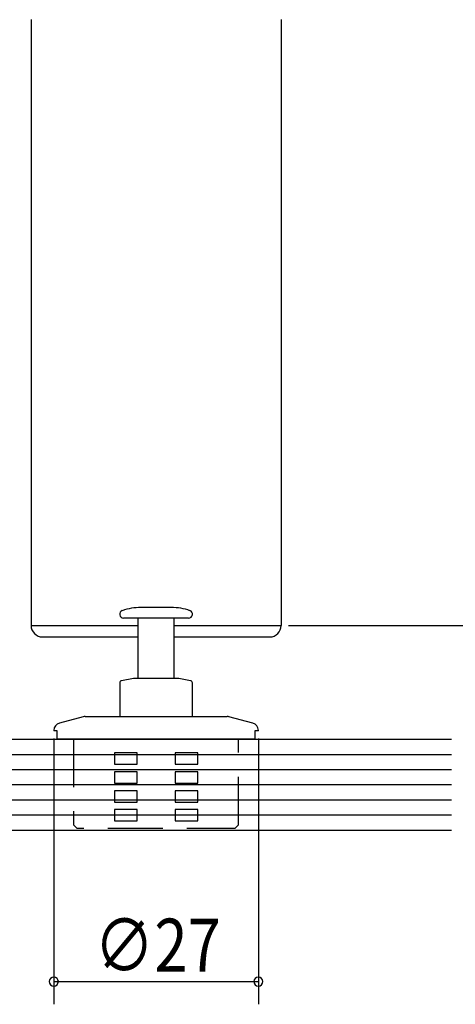
# Model space of a CAD drawing. Extents: x 19 to 1166, y 16 to 831.
# Drawn here: x 442 to 500, y 96 to 226 of the extents above; entities that cross this region are included whole.
import ezdxf

# ---------------------------------------------------------------- set-up
doc = ezdxf.new("R2010")
doc.units = 0
doc.linetypes.add('DASHED2', pattern=[9.525, 6.35, -3.175])
for name, color, linetype in [('KI1', 7, 'CONTINUOUS'), ('KI2', 4, 'CONTINUOUS'), ('OS', 2, 'CONTINUOUS'), ('SU', 3, 'CONTINUOUS'), ('TS', 6, 'DASHED2')]:
    doc.layers.add(name, color=color, linetype=linetype)
doc.styles.get("Standard").update_dxf_attribs({"font": 'romans.shx', "width": 0.83, "bigfont": 'extfont.shx'})

msp = doc.modelspace()

# ---------------------------------------------------------------- linework, layer by layer
at = {"layer": 'KI1'}
for p, q in [((443.95, 226.11), (443.95, 146.11)), ((476.95, 226.11), (476.95, 146.11)), ((443.95, 146.11), (458.05, 146.11)), ((462.85, 146.11), (476.95, 146.11))]:
    msp.add_line(p, q, dxfattribs=at)
at = {"layer": 'KI2'}
for p, q in [((458.71, 148.51), (458.45, 148.51)), ((462.45, 148.51), (458.71, 148.51)), ((456.7, 147.11), (456.15, 147.11)), ((464.75, 147.11), (456.7, 147.11)), ((458.05, 147.11), (458.05, 139.11)), ((462.85, 139.11), (462.85, 147.11)), ((445.45, 144.61), (458.05, 144.61)), ((462.85, 144.61), (475.45, 144.61)), ((457.45, 139.11), (455.89, 138.83)), ((463.45, 139.11), (457.45, 139.11)), ((465, 138.83), (463.45, 139.11)), ((455.65, 138.54), (455.65, 134.11)), ((465.25, 134.11), (465.25, 138.54)), ((450.82, 134.07), (447.69, 133.23)), ((451.08, 134.11), (460.45, 134.11)), ((460.45, 134.11), (469.82, 134.11)), ((473.21, 133.23), (470.07, 134.07)), ((446.95, 132.27), (446.95, 132.21)), ((447.41, 132.21), (446.95, 132.21)), ((447.41, 131.11), (447.41, 132.21)), ((473.49, 132.21), (473.49, 131.11)), ((473.95, 132.21), (473.49, 132.21)), ((473.95, 132.21), (473.95, 132.27)), ((473.49, 131.11), (447.41, 131.11))]:
    msp.add_line(p, q, dxfattribs=at)
for centre, radius, start, end in [((458.45, 141.19), 7.31, 90, 109.7316), ((462.45, 141.19), 7.31, 70.2684, 90), ((456.15, 147.61), 0.5, 109.7316, 270), ((464.75, 147.61), 0.5, 270, 70.2684), ((445.45, 146.11), 1.5, 180, 270), ((475.45, 146.11), 1.5, 270, 0), ((455.95, 138.54), 0.3, 100, 180), ((464.95, 138.54), 0.3, 0, 80), ((451.08, 133.11), 1, 90, 105), ((469.82, 133.11), 1, 75, 90), ((447.95, 132.27), 1, 105, 180), ((472.95, 132.27), 1, 0, 75)]:
    msp.add_arc(centre, radius, start, end, dxfattribs=at)
at = {"layer": 'OS'}
for p, q in [((349.45, 131.11), (499.45, 131.11)), ((349.45, 129.11), (499.45, 129.11)), ((349.45, 127.11), (499.45, 127.11)), ((349.45, 125.11), (499.45, 125.11)), ((349.45, 123.11), (499.45, 123.11)), ((349.45, 121.11), (499.45, 121.11)), ((349.45, 119.11), (499.45, 119.11))]:
    msp.add_line(p, q, dxfattribs=at)
at = {"layer": 'SU'}
for p, q in [((477.95, 146.11), (522.43, 146.11)), ((446.95, 131.18), (446.95, 96.11)), ((473.95, 131.21), (473.95, 96.11)), ((446.95, 99.11), (473.95, 99.11))]:
    msp.add_line(p, q, dxfattribs=at)
for centre, start, end in [((446.95, 99.11), 0, 180), ((446.95, 99.11), 180, 0), ((473.95, 99.11), 0, 180), ((473.95, 99.11), 180, 0)]:
    msp.add_arc(centre, 0.6, start, end, dxfattribs=at)
at = {"layer": 'TS'}
for p, q in [((449.55, 131.11), (449.55, 119.81)), ((471.35, 119.81), (471.35, 131.11)), ((457.95, 129.31), (454.95, 129.31)), ((454.95, 129.31), (454.95, 129.23)), ((454.95, 129.23), (454.95, 129.16)), ((454.95, 129.16), (454.95, 129.08)), ((454.95, 129.08), (454.95, 129.01)), ((454.95, 129.01), (454.95, 128.93)), ((454.95, 128.93), (454.95, 128.86)), ((454.95, 128.86), (454.95, 128.78)), ((454.95, 128.78), (454.95, 128.71)), ((454.95, 128.71), (454.95, 128.63)), ((457.95, 129.26), (457.95, 129.31)), ((457.95, 129.22), (457.95, 129.26)), ((457.95, 129.18), (457.95, 129.22)), ((457.95, 129.13), (457.95, 129.18)), ((457.95, 129.09), (457.95, 129.13)), ((457.95, 129.05), (457.95, 129.09)), ((457.95, 129.01), (457.95, 129.05)), ((457.95, 128.96), (457.95, 129.01)), ((457.95, 128.92), (457.95, 128.96)), ((457.95, 128.88), (457.95, 128.92)), ((457.95, 128.83), (457.95, 128.88)), ((457.95, 128.79), (457.95, 128.83)), ((457.95, 128.75), (457.95, 128.79)), ((457.95, 128.71), (457.95, 128.75)), ((457.95, 128.66), (457.95, 128.71)), ((465.95, 129.31), (462.95, 129.31)), ((462.95, 129.31), (462.95, 129.26)), ((462.95, 129.26), (462.95, 129.22)), ((462.95, 129.22), (462.95, 129.18)), ((462.95, 129.18), (462.95, 129.13)), ((462.95, 129.13), (462.95, 129.09)), ((462.95, 129.09), (462.95, 129.05)), ((462.95, 129.05), (462.95, 129.01)), ((462.95, 129.01), (462.95, 128.96)), ((462.95, 128.96), (462.95, 128.92)), ((462.95, 128.92), (462.95, 128.88)), ((462.95, 128.88), (462.95, 128.83)), ((462.95, 128.83), (462.95, 128.79)), ((462.95, 128.79), (462.95, 128.75)), ((462.95, 128.75), (462.95, 128.71)), ((462.95, 128.71), (462.95, 128.66)), ((465.95, 129.23), (465.95, 129.31)), ((465.95, 129.16), (465.95, 129.23)), ((465.95, 129.08), (465.95, 129.16)), ((465.95, 129.01), (465.95, 129.08)), ((465.95, 128.93), (465.95, 129.01)), ((465.95, 128.86), (465.95, 128.93)), ((465.95, 128.78), (465.95, 128.86)), ((465.95, 128.71), (465.95, 128.78)), ((465.95, 128.63), (465.95, 128.71)), ((454.95, 128.63), (454.95, 128.56)), ((454.95, 128.56), (454.95, 128.48)), ((454.95, 128.48), (454.95, 128.41)), ((454.95, 128.41), (454.95, 128.33)), ((454.95, 128.33), (454.95, 128.26)), ((454.95, 128.26), (454.95, 128.18)), ((454.95, 128.18), (454.95, 128.11)), ((454.95, 128.11), (454.95, 128.03)), ((454.95, 128.03), (454.95, 127.96)), ((454.95, 127.96), (454.95, 127.88)), ((454.95, 127.88), (454.95, 127.81)), ((454.95, 127.81), (457.95, 127.81)), ((457.95, 128.62), (457.95, 128.66)), ((457.95, 128.58), (457.95, 128.62)), ((457.95, 128.53), (457.95, 128.58)), ((457.95, 128.49), (457.95, 128.53)), ((457.95, 128.45), (457.95, 128.49)), ((457.95, 128.41), (457.95, 128.45)), ((457.95, 128.36), (457.95, 128.41)), ((457.95, 128.32), (457.95, 128.36)), ((457.95, 128.28), (457.95, 128.32)), ((457.95, 128.23), (457.95, 128.28)), ((457.95, 128.19), (457.95, 128.23)), ((457.95, 128.15), (457.95, 128.19)), ((457.95, 128.11), (457.95, 128.15)), ((457.95, 128.06), (457.95, 128.11)), ((457.95, 128.02), (457.95, 128.06)), ((457.95, 127.98), (457.95, 128.02)), ((457.95, 127.93), (457.95, 127.98)), ((457.95, 127.89), (457.95, 127.93)), ((457.95, 127.85), (457.95, 127.89)), ((457.95, 127.81), (457.95, 127.85)), ((462.95, 128.66), (462.95, 128.62)), ((462.95, 128.62), (462.95, 128.58)), ((462.95, 128.58), (462.95, 128.53)), ((462.95, 128.53), (462.95, 128.49)), ((462.95, 128.49), (462.95, 128.45)), ((462.95, 128.45), (462.95, 128.41)), ((462.95, 128.41), (462.95, 128.36)), ((462.95, 128.36), (462.95, 128.32)), ((462.95, 128.32), (462.95, 128.28)), ((462.95, 128.28), (462.95, 128.23)), ((462.95, 128.23), (462.95, 128.19)), ((462.95, 128.19), (462.95, 128.15)), ((462.95, 128.15), (462.95, 128.11)), ((462.95, 128.11), (462.95, 128.06)), ((462.95, 128.06), (462.95, 128.02)), ((462.95, 128.02), (462.95, 127.98)), ((462.95, 127.98), (462.95, 127.93)), ((462.95, 127.93), (462.95, 127.89)), ((462.95, 127.89), (462.95, 127.85)), ((462.95, 127.85), (462.95, 127.81)), ((462.95, 127.81), (465.95, 127.81)), ((465.95, 128.56), (465.95, 128.63)), ((465.95, 128.48), (465.95, 128.56)), ((465.95, 128.41), (465.95, 128.48)), ((465.95, 128.33), (465.95, 128.41)), ((465.95, 128.26), (465.95, 128.33)), ((465.95, 128.18), (465.95, 128.26)), ((465.95, 128.11), (465.95, 128.18)), ((465.95, 128.03), (465.95, 128.11)), ((465.95, 127.96), (465.95, 128.03)), ((465.95, 127.88), (465.95, 127.96)), ((465.95, 127.81), (465.95, 127.88)), ((457.95, 126.81), (454.95, 126.81)), ((454.95, 126.81), (454.95, 126.73)), ((454.95, 126.73), (454.95, 126.66)), ((454.95, 126.66), (454.95, 126.58)), ((454.95, 126.58), (454.95, 126.51)), ((454.95, 126.51), (454.95, 126.43)), ((454.95, 126.43), (454.95, 126.36)), ((454.95, 126.36), (454.95, 126.28)), ((454.95, 126.28), (454.95, 126.21)), ((454.95, 126.21), (454.95, 126.13)), ((454.95, 126.13), (454.95, 126.06)), ((457.95, 126.76), (457.95, 126.81)), ((457.95, 126.72), (457.95, 126.76)), ((457.95, 126.68), (457.95, 126.72)), ((457.95, 126.63), (457.95, 126.68)), ((457.95, 126.59), (457.95, 126.63)), ((457.95, 126.55), (457.95, 126.59)), ((457.95, 126.51), (457.95, 126.55)), ((457.95, 126.46), (457.95, 126.51)), ((457.95, 126.42), (457.95, 126.46)), ((457.95, 126.38), (457.95, 126.42)), ((457.95, 126.33), (457.95, 126.38)), ((457.95, 126.29), (457.95, 126.33)), ((457.95, 126.25), (457.95, 126.29)), ((457.95, 126.21), (457.95, 126.25)), ((457.95, 126.16), (457.95, 126.21)), ((457.95, 126.12), (457.95, 126.16)), ((457.95, 126.08), (457.95, 126.12)), ((465.95, 126.81), (462.95, 126.81)), ((462.95, 126.81), (462.95, 126.76)), ((462.95, 126.76), (462.95, 126.72)), ((462.95, 126.72), (462.95, 126.68)), ((462.95, 126.68), (462.95, 126.63)), ((462.95, 126.63), (462.95, 126.59)), ((462.95, 126.59), (462.95, 126.55)), ((462.95, 126.55), (462.95, 126.51)), ((462.95, 126.51), (462.95, 126.46)), ((462.95, 126.46), (462.95, 126.42)), ((462.95, 126.42), (462.95, 126.38)), ((462.95, 126.38), (462.95, 126.33)), ((462.95, 126.33), (462.95, 126.29)), ((462.95, 126.29), (462.95, 126.25)), ((462.95, 126.25), (462.95, 126.21)), ((462.95, 126.21), (462.95, 126.16)), ((462.95, 126.16), (462.95, 126.12)), ((462.95, 126.12), (462.95, 126.08)), ((465.95, 126.73), (465.95, 126.81)), ((465.95, 126.66), (465.95, 126.73)), ((465.95, 126.58), (465.95, 126.66)), ((465.95, 126.51), (465.95, 126.58)), ((465.95, 126.43), (465.95, 126.51)), ((465.95, 126.36), (465.95, 126.43)), ((465.95, 126.28), (465.95, 126.36)), ((465.95, 126.21), (465.95, 126.28)), ((465.95, 126.13), (465.95, 126.21)), ((465.95, 126.06), (465.95, 126.13)), ((454.95, 126.06), (454.95, 125.98)), ((454.95, 125.98), (454.95, 125.91)), ((454.95, 125.91), (454.95, 125.83)), ((454.95, 125.83), (454.95, 125.76)), ((454.95, 125.76), (454.95, 125.68)), ((454.95, 125.68), (454.95, 125.61)), ((454.95, 125.61), (454.95, 125.53)), ((454.95, 125.53), (454.95, 125.46)), ((454.95, 125.46), (454.95, 125.38)), ((454.95, 125.38), (454.95, 125.31)), ((454.95, 125.31), (457.95, 125.31)), ((457.95, 126.03), (457.95, 126.08)), ((457.95, 125.99), (457.95, 126.03)), ((457.95, 125.95), (457.95, 125.99)), ((457.95, 125.91), (457.95, 125.95)), ((457.95, 125.86), (457.95, 125.91)), ((457.95, 125.82), (457.95, 125.86)), ((457.95, 125.78), (457.95, 125.82)), ((457.95, 125.73), (457.95, 125.78)), ((457.95, 125.69), (457.95, 125.73)), ((457.95, 125.65), (457.95, 125.69)), ((457.95, 125.61), (457.95, 125.65)), ((457.95, 125.56), (457.95, 125.61)), ((457.95, 125.52), (457.95, 125.56)), ((457.95, 125.48), (457.95, 125.52)), ((457.95, 125.43), (457.95, 125.48)), ((457.95, 125.39), (457.95, 125.43)), ((457.95, 125.35), (457.95, 125.39)), ((457.95, 125.31), (457.95, 125.35)), ((462.95, 126.08), (462.95, 126.03)), ((462.95, 126.03), (462.95, 125.99)), ((462.95, 125.99), (462.95, 125.95)), ((462.95, 125.95), (462.95, 125.91)), ((462.95, 125.91), (462.95, 125.86)), ((462.95, 125.86), (462.95, 125.82)), ((462.95, 125.82), (462.95, 125.78)), ((462.95, 125.78), (462.95, 125.73)), ((462.95, 125.73), (462.95, 125.69)), ((462.95, 125.69), (462.95, 125.65)), ((462.95, 125.65), (462.95, 125.61)), ((462.95, 125.61), (462.95, 125.56)), ((462.95, 125.56), (462.95, 125.52)), ((462.95, 125.52), (462.95, 125.48)), ((462.95, 125.48), (462.95, 125.43)), ((462.95, 125.43), (462.95, 125.39)), ((462.95, 125.39), (462.95, 125.35)), ((462.95, 125.35), (462.95, 125.31)), ((462.95, 125.31), (465.95, 125.31)), ((465.95, 125.98), (465.95, 126.06)), ((465.95, 125.91), (465.95, 125.98)), ((465.95, 125.83), (465.95, 125.91)), ((465.95, 125.76), (465.95, 125.83)), ((465.95, 125.68), (465.95, 125.76)), ((465.95, 125.61), (465.95, 125.68)), ((465.95, 125.53), (465.95, 125.61)), ((465.95, 125.46), (465.95, 125.53)), ((465.95, 125.38), (465.95, 125.46)), ((465.95, 125.31), (465.95, 125.38)), ((457.95, 124.31), (454.95, 124.31)), ((454.95, 124.31), (454.95, 124.23)), ((454.95, 124.23), (454.95, 124.16)), ((454.95, 124.16), (454.95, 124.08)), ((454.95, 124.08), (454.95, 124.01)), ((454.95, 124.01), (454.95, 123.93)), ((454.95, 123.93), (454.95, 123.86)), ((454.95, 123.86), (454.95, 123.78)), ((454.95, 123.78), (454.95, 123.71)), ((454.95, 123.71), (454.95, 123.63)), ((454.95, 123.63), (454.95, 123.56)), ((454.95, 123.56), (454.95, 123.48)), ((457.95, 124.26), (457.95, 124.31)), ((457.95, 124.22), (457.95, 124.26)), ((457.95, 124.18), (457.95, 124.22)), ((457.95, 124.13), (457.95, 124.18)), ((457.95, 124.09), (457.95, 124.13)), ((457.95, 124.05), (457.95, 124.09)), ((457.95, 124.01), (457.95, 124.05)), ((457.95, 123.96), (457.95, 124.01)), ((457.95, 123.92), (457.95, 123.96)), ((457.95, 123.88), (457.95, 123.92)), ((457.95, 123.83), (457.95, 123.88)), ((457.95, 123.79), (457.95, 123.83)), ((457.95, 123.75), (457.95, 123.79)), ((457.95, 123.71), (457.95, 123.75)), ((457.95, 123.66), (457.95, 123.71)), ((457.95, 123.62), (457.95, 123.66)), ((457.95, 123.58), (457.95, 123.62)), ((457.95, 123.53), (457.95, 123.58)), ((457.95, 123.49), (457.95, 123.53)), ((465.95, 124.31), (462.95, 124.31)), ((462.95, 124.31), (462.95, 124.26)), ((462.95, 124.26), (462.95, 124.22)), ((462.95, 124.22), (462.95, 124.18)), ((462.95, 124.18), (462.95, 124.13)), ((462.95, 124.13), (462.95, 124.09)), ((462.95, 124.09), (462.95, 124.05)), ((462.95, 124.05), (462.95, 124.01)), ((462.95, 124.01), (462.95, 123.96)), ((462.95, 123.96), (462.95, 123.92)), ((462.95, 123.92), (462.95, 123.88)), ((462.95, 123.88), (462.95, 123.83)), ((462.95, 123.83), (462.95, 123.79)), ((462.95, 123.79), (462.95, 123.75)), ((462.95, 123.75), (462.95, 123.71)), ((462.95, 123.71), (462.95, 123.66)), ((462.95, 123.66), (462.95, 123.62)), ((462.95, 123.62), (462.95, 123.58)), ((462.95, 123.58), (462.95, 123.53)), ((462.95, 123.53), (462.95, 123.49)), ((465.95, 124.23), (465.95, 124.31)), ((465.95, 124.16), (465.95, 124.23)), ((465.95, 124.08), (465.95, 124.16)), ((465.95, 124.01), (465.95, 124.08)), ((465.95, 123.93), (465.95, 124.01)), ((465.95, 123.86), (465.95, 123.93)), ((465.95, 123.78), (465.95, 123.86)), ((465.95, 123.71), (465.95, 123.78)), ((465.95, 123.63), (465.95, 123.71)), ((465.95, 123.56), (465.95, 123.63)), ((465.95, 123.48), (465.95, 123.56)), ((454.95, 123.48), (454.95, 123.41)), ((454.95, 123.41), (454.95, 123.33)), ((454.95, 123.33), (454.95, 123.26)), ((454.95, 123.26), (454.95, 123.18)), ((454.95, 123.18), (454.95, 123.11)), ((454.95, 123.11), (454.95, 123.03)), ((454.95, 123.03), (454.95, 122.96)), ((454.95, 122.96), (454.95, 122.88)), ((454.95, 122.88), (454.95, 122.81)), ((454.95, 122.81), (457.95, 122.81)), ((457.95, 123.45), (457.95, 123.49)), ((457.95, 123.41), (457.95, 123.45)), ((457.95, 123.36), (457.95, 123.41)), ((457.95, 123.32), (457.95, 123.36)), ((457.95, 123.28), (457.95, 123.32)), ((457.95, 123.23), (457.95, 123.28)), ((457.95, 123.19), (457.95, 123.23)), ((457.95, 123.15), (457.95, 123.19)), ((457.95, 123.11), (457.95, 123.15)), ((457.95, 123.06), (457.95, 123.11)), ((457.95, 123.02), (457.95, 123.06)), ((457.95, 122.98), (457.95, 123.02)), ((457.95, 122.93), (457.95, 122.98)), ((457.95, 122.89), (457.95, 122.93)), ((457.95, 122.85), (457.95, 122.89)), ((457.95, 122.81), (457.95, 122.85)), ((462.95, 123.49), (462.95, 123.45)), ((462.95, 123.45), (462.95, 123.41)), ((462.95, 123.41), (462.95, 123.36)), ((462.95, 123.36), (462.95, 123.32)), ((462.95, 123.32), (462.95, 123.28)), ((462.95, 123.28), (462.95, 123.23)), ((462.95, 123.23), (462.95, 123.19)), ((462.95, 123.19), (462.95, 123.15)), ((462.95, 123.15), (462.95, 123.11)), ((462.95, 123.11), (462.95, 123.06)), ((462.95, 123.06), (462.95, 123.02)), ((462.95, 123.02), (462.95, 122.98)), ((462.95, 122.98), (462.95, 122.93)), ((462.95, 122.93), (462.95, 122.89)), ((462.95, 122.89), (462.95, 122.85)), ((462.95, 122.85), (462.95, 122.81)), ((462.95, 122.81), (465.95, 122.81)), ((465.95, 123.41), (465.95, 123.48)), ((465.95, 123.33), (465.95, 123.41)), ((465.95, 123.26), (465.95, 123.33)), ((465.95, 123.18), (465.95, 123.26)), ((465.95, 123.11), (465.95, 123.18)), ((465.95, 123.03), (465.95, 123.11)), ((465.95, 122.96), (465.95, 123.03)), ((465.95, 122.88), (465.95, 122.96)), ((465.95, 122.81), (465.95, 122.88)), ((457.95, 121.81), (454.95, 121.81)), ((454.95, 121.81), (454.95, 121.73)), ((454.95, 121.73), (454.95, 121.66)), ((454.95, 121.66), (454.95, 121.58)), ((454.95, 121.58), (454.95, 121.51)), ((454.95, 121.51), (454.95, 121.43)), ((454.95, 121.43), (454.95, 121.36)), ((454.95, 121.36), (454.95, 121.28)), ((454.95, 121.28), (454.95, 121.21)), ((454.95, 121.21), (454.95, 121.13)), ((454.95, 121.13), (454.95, 121.06)), ((454.95, 121.06), (454.95, 120.98)), ((454.95, 120.98), (454.95, 120.91)), ((454.95, 120.91), (454.95, 120.83)), ((457.95, 121.76), (457.95, 121.81)), ((457.95, 121.72), (457.95, 121.76)), ((457.95, 121.68), (457.95, 121.72)), ((457.95, 121.63), (457.95, 121.68)), ((457.95, 121.59), (457.95, 121.63)), ((457.95, 121.55), (457.95, 121.59)), ((457.95, 121.51), (457.95, 121.55)), ((457.95, 121.46), (457.95, 121.51)), ((457.95, 121.42), (457.95, 121.46)), ((457.95, 121.38), (457.95, 121.42)), ((457.95, 121.33), (457.95, 121.38)), ((457.95, 121.29), (457.95, 121.33)), ((457.95, 121.25), (457.95, 121.29)), ((457.95, 121.21), (457.95, 121.25)), ((457.95, 121.16), (457.95, 121.21)), ((457.95, 121.12), (457.95, 121.16)), ((457.95, 121.08), (457.95, 121.12)), ((457.95, 121.03), (457.95, 121.08)), ((457.95, 120.99), (457.95, 121.03)), ((457.95, 120.95), (457.95, 120.99)), ((457.95, 120.91), (457.95, 120.95)), ((457.95, 120.86), (457.95, 120.91)), ((465.95, 121.81), (462.95, 121.81)), ((462.95, 121.81), (462.95, 121.76)), ((462.95, 121.76), (462.95, 121.72)), ((462.95, 121.72), (462.95, 121.68)), ((462.95, 121.68), (462.95, 121.63)), ((462.95, 121.63), (462.95, 121.59)), ((462.95, 121.59), (462.95, 121.55)), ((462.95, 121.55), (462.95, 121.51)), ((462.95, 121.51), (462.95, 121.46)), ((462.95, 121.46), (462.95, 121.42)), ((462.95, 121.42), (462.95, 121.38)), ((462.95, 121.38), (462.95, 121.33)), ((462.95, 121.33), (462.95, 121.29)), ((462.95, 121.29), (462.95, 121.25)), ((462.95, 121.25), (462.95, 121.21)), ((462.95, 121.21), (462.95, 121.16)), ((462.95, 121.16), (462.95, 121.12)), ((462.95, 121.12), (462.95, 121.08)), ((462.95, 121.08), (462.95, 121.03)), ((462.95, 121.03), (462.95, 120.99)), ((462.95, 120.99), (462.95, 120.95)), ((462.95, 120.95), (462.95, 120.91)), ((462.95, 120.91), (462.95, 120.86)), ((465.95, 121.73), (465.95, 121.81)), ((465.95, 121.66), (465.95, 121.73)), ((465.95, 121.58), (465.95, 121.66)), ((465.95, 121.51), (465.95, 121.58)), ((465.95, 121.43), (465.95, 121.51)), ((465.95, 121.36), (465.95, 121.43)), ((465.95, 121.28), (465.95, 121.36)), ((465.95, 121.21), (465.95, 121.28)), ((465.95, 121.13), (465.95, 121.21)), ((465.95, 121.06), (465.95, 121.13)), ((465.95, 120.98), (465.95, 121.06)), ((465.95, 120.91), (465.95, 120.98)), ((465.95, 120.83), (465.95, 120.91)), ((449.55, 119.81), (450.05, 119.31)), ((454.95, 120.83), (454.95, 120.76)), ((454.95, 120.76), (454.95, 120.68)), ((454.95, 120.68), (454.95, 120.61)), ((454.95, 120.61), (454.95, 120.53)), ((454.95, 120.53), (454.95, 120.46)), ((454.95, 120.46), (454.95, 120.38)), ((454.95, 120.38), (454.95, 120.31)), ((454.95, 120.31), (457.95, 120.31)), ((457.95, 120.82), (457.95, 120.86)), ((457.95, 120.78), (457.95, 120.82)), ((457.95, 120.73), (457.95, 120.78)), ((457.95, 120.69), (457.95, 120.73)), ((457.95, 120.65), (457.95, 120.69)), ((457.95, 120.61), (457.95, 120.65)), ((457.95, 120.56), (457.95, 120.61)), ((457.95, 120.52), (457.95, 120.56)), ((457.95, 120.48), (457.95, 120.52)), ((457.95, 120.43), (457.95, 120.48)), ((457.95, 120.39), (457.95, 120.43)), ((457.95, 120.35), (457.95, 120.39)), ((457.95, 120.31), (457.95, 120.35)), ((462.95, 120.86), (462.95, 120.82)), ((462.95, 120.82), (462.95, 120.78)), ((462.95, 120.78), (462.95, 120.73)), ((462.95, 120.73), (462.95, 120.69)), ((462.95, 120.69), (462.95, 120.65)), ((462.95, 120.65), (462.95, 120.61)), ((462.95, 120.61), (462.95, 120.56)), ((462.95, 120.56), (462.95, 120.52)), ((462.95, 120.52), (462.95, 120.48)), ((462.95, 120.48), (462.95, 120.43)), ((462.95, 120.43), (462.95, 120.39)), ((462.95, 120.39), (462.95, 120.35)), ((462.95, 120.35), (462.95, 120.31)), ((462.95, 120.31), (465.95, 120.31)), ((465.95, 120.76), (465.95, 120.83)), ((465.95, 120.68), (465.95, 120.76)), ((465.95, 120.61), (465.95, 120.68)), ((465.95, 120.53), (465.95, 120.61)), ((465.95, 120.46), (465.95, 120.53)), ((465.95, 120.38), (465.95, 120.46)), ((465.95, 120.31), (465.95, 120.38)), ((470.85, 119.31), (471.35, 119.81)), ((460.45, 119.31), (450.05, 119.31)), ((470.85, 119.31), (460.45, 119.31))]:
    msp.add_line(p, q, dxfattribs=at)

# ---------------------------------------------------------------- texts
at = {"layer": 'SU', "width": 0.83}
msp.add_text('∅27', height=7, dxfattribs=at).set_placement((452.29, 100.41))

doc.saveas('drawing.dxf')
